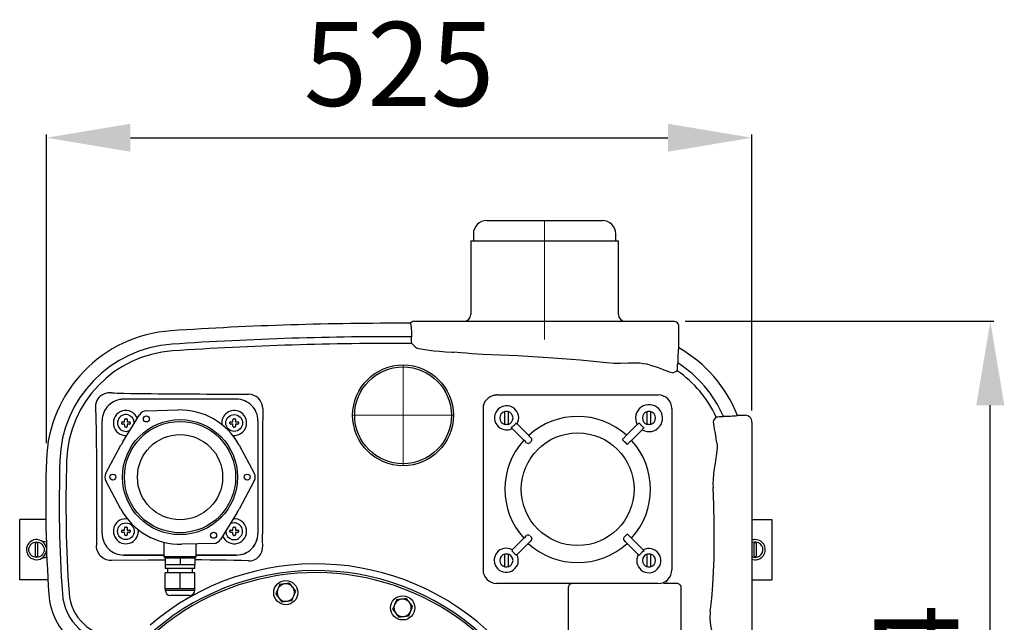
# Model space of a CAD drawing. Units: millimetres. Extents: x 4499 to 8182, y 8160 to 10492.
# Drawn here: x 6555 to 7288, y 8502 to 8950 of the extents above; entities that cross this region are included whole.
import ezdxf

# ---------------------------------------------------------------- set-up
doc = ezdxf.new("R2010")
doc.units = ezdxf.units.MM
doc.header["$LTSCALE"] = 200
doc.linetypes.add('MITTE', pattern=[2, 1.25, -0.25, 0.25, -0.25])
doc.layers.add('Bemaßung', color=5, linetype='Continuous', lineweight=15)
doc.layers.add('KESSEL-Hebeanlage', color=7, linetype='Continuous')
doc.styles.get("Standard").update_dxf_attribs({"font": 'romans.shx', "width": 0.8})
doc.dimstyles.new('ISO-25', dxfattribs={"dimtxt": 2.5, "dimasz": 2.5, "dimexe": 1.25, "dimexo": 0.625, "dimtad": 1, "dimtxsty": 'Standard', "dimcen": 2.5, "dimadec": 0, "dimazin": 0, "dimtfac": 1, "dimtmove": 0, "dimatfit": 3, "dimfxl": 1, "dimarcsym": 0})

# ---------------------------------------------------------------- blocks, each defined once
blk = doc.blocks.new('28645 - ds')
at = {"layer": 'KESSEL-Hebeanlage'}
for p, q in [((-75.97, 541), (-32.97, 541)), ((-32.97, 541), (10.03, 541)), ((-85.97, 531), (-85.97, 526)), ((20.03, 526), (20.03, 531)), ((-87.97, 526), (-32.97, 526)), ((-87.97, 526), (-87.97, 471)), ((-32.97, 526), (22.03, 526)), ((22.03, 471), (22.03, 526)), ((-129.85, 466), (-128.37, 466)), ((-128.37, 466), (-125.07, 466)), ((-125.07, 466), (-79.25, 466)), ((-79.25, 466), (13.31, 466)), ((13.31, 466), (59.13, 466)), ((59.13, 466), (63.02, 466)), ((67.03, 446.13), (67.03, 462)), ((-132.06, 454.52), (-132.06, 454.46)), ((-129.06, 446.85), (-131.66, 449.47)), ((66.13, 435.01), (66.13, 434.9)), ((63.12, 427.8), (65.73, 429.19)), ((-70.03, 410.98), (-69.76, 411)), ((-69.63, 410.99), (-70.03, 410.98)), ((-69.76, 411), (-69.45, 411)), ((-68.33, 411.16), (51.67, 411.16)), ((51.67, 411), (51.67, 411.16)), ((-346.33, 408), (-346.32, 407.98)), ((-262.33, 408), (-346.33, 408)), ((-346.9, 376.23), (-334.44, 396.45)), ((-329.5, 399.3), (-305.77, 399.98)), ((-78.78, 401), (-78.77, 401)), ((-78.78, 401), (-78.77, 400.49)), ((-78.77, 401), (-78.77, 281)), ((-62.57, 389.28), (-62.57, 398.78)), ((-60.17, 398.78), (-60.17, 389.28)), ((43.5, 389.28), (43.5, 398.78)), ((45.9, 398.78), (45.9, 389.28)), ((61.83, 401), (61.83, 281)), ((110.57, 396), (116.32, 396)), ((-362.31, 391.98), (-362.33, 392)), ((-362.33, 308), (-362.33, 392)), ((-362.31, 308.02), (-362.31, 391.98)), ((-246.33, 392), (-246.33, 308)), ((-53.44, 389.69), (-44.8, 381.05)), ((28.04, 381.13), (36.01, 389.1)), ((37.66, 390.27), (37.71, 390.25)), ((93.04, 392.09), (94.73, 394.7)), ((100.13, 395.09), (100, 395.09)), ((121.32, 390.98), (121.32, 387.11)), ((-48.38, 377.46), (-57.1, 386.18)), ((28.06, 381.11), (28.04, 381.13)), ((39.7, 385.28), (31.8, 377.37)), ((40.88, 386.95), (40.9, 386.9)), ((121.32, 387.11), (121.32, 342.28)), ((-48.36, 377.49), (-48.38, 377.46)), ((-44.8, 381.05), (-44.82, 381.03)), ((31.8, 377.37), (31.78, 377.39)), ((-359.61, 352.85), (-348.33, 373.75)), ((-260.33, 373.75), (-249.05, 352.85)), ((-348.33, 326.25), (-359.61, 347.15)), ((-249.05, 347.15), (-260.33, 326.25)), ((121.32, 342.28), (121.32, 249.72)), ((-261.77, 323.77), (-274.22, 303.55)), ((-404.25, 318.5), (-423.68, 318.5)), ((-423.68, 273.5), (-423.68, 318.5)), ((121.32, 318.5), (136.32, 318.5)), ((136.32, 318.5), (136.32, 273.5)), ((-362.33, 308), (-362.31, 308.02)), ((-246.35, 308.02), (-246.33, 308)), ((-411.98, 291.05), (-411.98, 300.95)), ((-410.38, 300.95), (-410.38, 291.05)), ((-406.68, 302), (-406.18, 302)), ((-316.43, 301.49), (-316.34, 290.99)), ((-279.16, 300.7), (-302.9, 300.02)), ((-57.02, 295.89), (-48.38, 304.54)), ((-45.13, 300.62), (-53.51, 292.24)), ((-48.38, 304.54), (-48.36, 304.51)), ((36.77, 292.31), (28.46, 300.62)), ((31.69, 304.51), (31.72, 304.54)), ((31.72, 304.54), (40.43, 295.82)), ((123.02, 291.05), (123.02, 300.95)), ((124.62, 300.95), (124.62, 291.05)), ((-292.32, 290.99), (-292.24, 300.33)), ((-56.88, 294.59), (-56.88, 294.62)), ((-406.68, 290), (-406.18, 290)), ((-346.32, 292.02), (-346.33, 292)), ((-346.33, 292), (-316.35, 292)), ((-316.35, 292.02), (-346.32, 292.02)), ((-316.34, 290.99), (-292.32, 290.99)), ((-315.33, 290), (-315.34, 290)), ((-315.33, 290), (-310.21, 290)), ((-315.33, 290), (-315.33, 285)), ((-309.45, 290), (-310.21, 290)), ((-309.45, 290), (-304.33, 290)), ((-304.33, 290), (-299.21, 290)), ((-304.33, 290), (-304.33, 285)), ((-298.45, 290), (-299.21, 290)), ((-298.45, 290), (-293.33, 290)), ((-293.32, 290), (-293.33, 290)), ((-293.33, 290), (-293.33, 285)), ((-262.35, 292.02), (-292.31, 292.02)), ((-292.31, 292), (-262.33, 292)), ((-262.33, 292), (-262.35, 292.02)), ((-62.57, 283.22), (-62.57, 292.72)), ((-60.17, 292.72), (-60.17, 283.22)), ((-54.79, 292.41), (-54.76, 292.4)), ((43.5, 283.22), (43.5, 292.72)), ((45.9, 292.72), (45.9, 283.22)), ((-315.33, 285), (-304.33, 285)), ((-315.33, 285), (-315.33, 282)), ((-293.33, 282), (-315.33, 282)), ((-304.33, 278.8), (-315.33, 278.8)), ((-315.33, 266.8), (-315.33, 278.8)), ((-313.58, 282), (-313.58, 278.8)), ((-304.33, 285), (-293.33, 285)), ((-293.33, 278.8), (-304.33, 278.8)), ((-304.33, 266.8), (-304.33, 278.8)), ((-295.08, 278.8), (-295.08, 282)), ((-293.33, 282), (-293.33, 285)), ((-293.33, 266.8), (-293.33, 278.8)), ((-402.67, 273.5), (-423.68, 273.5)), ((58.13, 272), (58.22, 272.01)), ((121.32, 273.5), (136.32, 273.5)), ((-309.83, 266.8), (-315.33, 266.8)), ((-315.33, 266.8), (-315.33, 265.8)), ((-315.33, 265.8), (-293.33, 265.8)), ((-304.33, 266.8), (-309.83, 266.8)), ((-298.83, 266.8), (-304.33, 266.8)), ((-293.33, 266.8), (-298.83, 266.8)), ((-293.33, 265.8), (-293.33, 266.8)), ((-68.7, 270.97), (-68.7, 270.93)), ((51.3, 270.93), (-68.7, 270.93)), ((-15.33, 267.78), (-15.33, 211.14)), ((51.3, 270.93), (51.3, 270.97)), ((51.67, 270.94), (51.67, 270.84)), ((65.67, 270.78), (55.55, 270.78)), ((68.67, 269.03), (68.67, 269.02)), ((68.67, 267.84), (68.67, 269.02)), ((68.67, 209.78), (68.67, 267.78)), ((-297.33, 261.8), (-311.33, 261.8)), ((121.32, 249.72), (121.32, 204.89))]:
    blk.add_line(p, q, dxfattribs=at)
at = {"layer": 'KESSEL-Hebeanlage', "color": 1, "linetype": 'MITTE', "lineweight": 9, "ltscale": 5}
for p, q in [((-32.97, 541), (-32.97, 452.54)), ((-138.33, 396), (-138.33, 433.5)), ((-138.33, 396), (-175.83, 396)), ((-138.33, 396), (-100.83, 396)), ((-138.33, 396), (-138.33, 358.5))]:
    blk.add_line(p, q, dxfattribs=at)
at = {"layer": 'KESSEL-Hebeanlage', "flags": 128}
for points in [[(-129.85, 466), (-129.88, 466), (-130.71, 465.91), (-131.96, 465.4), (-132.97, 464.52)], [(-132.94, 464.5), (-132.82, 464.44), (-132.68, 464.07), (-132.54, 463.44), (-132.41, 462.53), (-132.36, 462)], [(-132.36, 462), (-132.21, 460.08), (-132.14, 458.63), (-132.09, 457.01), (-132.06, 454.52)], [(-131, 465.79), (-131.21, 465.75), (-131.81, 465.46)], [(67.03, 462), (66.95, 462.78), (66.73, 463.53), (66.35, 464.22), (65.86, 464.83), (65.25, 465.33), (64.55, 465.7), (63.8, 465.92), (63.02, 466)], [(-131.66, 449.47), (-131.81, 449.9), (-131.93, 450.85), (-132.02, 452.2), (-132.06, 453.81), (-132.06, 454.46)], [(-129.06, 446.85), (-128.25, 446.36), (-126.82, 445.87), (-124.79, 445.4), (-122.17, 444.94), (-119, 444.5), (-115.34, 444.09), (-111.22, 443.7), (-106.67, 443.34), (-101.8, 443.02), (-100.5, 442.94)], [(-79.25, 441.33), (-83.26, 441.53), (-87.28, 441.81), (-91.32, 442.17), (-95.3, 442.54), (-100.5, 442.94)], [(13.31, 435.05), (-6.59, 437.02), (-26.54, 438.61), (-52.88, 440.21), (-79.25, 441.33)], [(67, 446.13), (66.9, 446.14), (66.78, 445.89), (66.66, 445.41), (66.54, 444.7), (66.44, 443.79), (66.35, 442.69), (66.27, 441.36), (66.21, 439.88), (66.16, 438.14), (66.13, 436.29), (66.13, 435.01)], [(23.67, 434.66), (18.55, 434.66), (13.31, 435.05)], [(45.72, 433.42), (43.25, 434.03), (40.64, 434.45), (37.82, 434.71), (34.89, 434.84), (29.43, 434.83), (23.67, 434.66)], [(45.72, 433.42), (48.4, 432.58), (50.91, 431.74), (53.55, 430.79), (55.91, 429.91), (58.03, 429.1), (59.83, 428.45), (61.01, 428.06), (61.95, 427.81), (62.67, 427.72), (63.12, 427.8)], [(65.73, 429.19), (65.85, 429.5), (65.95, 430.26), (66.04, 431.41), (66.1, 433.01), (66.13, 434.9)], [(-355.33, 412.83), (-358.01, 412.72), (-360.57, 412.05), (-362.59, 411.05), (-363.99, 410), (-364.78, 409.21), (-365.51, 408.28), (-366.19, 407.12), (-366.81, 405.61), (-367.18, 404.14), (-367.35, 401)], [(-355.33, 412.83), (-353.29, 412.7), (-351.11, 412.59), (-348.73, 412.49), (-346.26, 412.42), (-341.28, 412.31), (-336.13, 412.25)], [(-242.77, 401), (-242.91, 402.79), (-243.34, 404.53), (-244.07, 406.17), (-245.06, 407.67), (-246.29, 408.97), (-247.73, 410.06), (-249.32, 410.88), (-251.04, 411.43), (-253.33, 411.69)], [(-69.45, 411), (-69.47, 411), (-69.49, 411), (-69.52, 411), (-69.54, 411), (-69.56, 411), (-69.59, 410.99), (-69.61, 410.99), (-69.63, 410.99)], [(-367.35, 401), (-367.22, 399), (-367.1, 396.84), (-367.01, 394.47), (-366.92, 392.02), (-366.79, 386.27), (-366.7, 380.38), (-366.65, 374.31), (-366.61, 368.22), (-366.59, 362.14)], [(110.56, 395.97), (110.55, 395.87), (110.27, 395.73), (109.74, 395.6), (108.95, 395.48), (107.97, 395.38), (106.77, 395.28), (105.4, 395.21), (103.87, 395.15), (102.18, 395.11), (100.4, 395.09), (100.13, 395.09)], [(121.32, 390.98), (121.22, 391.96), (120.94, 392.9), (120.48, 393.77), (119.85, 394.53), (119.1, 395.15), (118.23, 395.62), (117.29, 395.9), (116.32, 396)], [(-347.36, 391.18), (-347.5, 391.15), (-347.62, 391.07), (-347.71, 390.96), (-347.76, 390.82), (-347.76, 390.76)], [(-347.76, 389.85), (-347.76, 390.25), (-347.76, 390.76)], [(-347.76, 389.85), (-347.74, 389.72), (-347.68, 389.6), (-347.58, 389.51), (-347.46, 389.45), (-347.36, 389.43)], [(-347.36, 391.18), (-346.99, 391.19), (-345.56, 391.23)], [(-345.56, 389.39), (-345.95, 389.39), (-347.36, 389.43)], [(-345.56, 391.23), (-345.55, 391.62), (-345.51, 393.03)], [(-345.51, 387.58), (-345.52, 387.95), (-345.56, 389.39)], [(-345.09, 393.43), (-345.22, 393.41), (-345.34, 393.35), (-345.43, 393.25), (-345.49, 393.13), (-345.51, 393.03)], [(-345.09, 393.43), (-344.69, 393.43), (-344.19, 393.43)], [(-343.76, 393.03), (-343.79, 393.17), (-343.87, 393.29), (-343.99, 393.38), (-344.12, 393.42), (-344.19, 393.43)], [(-343.76, 393.03), (-343.75, 392.66), (-343.72, 391.23)], [(-343.72, 389.39), (-343.73, 388.99), (-343.76, 387.58)], [(-343.72, 391.23), (-343.32, 391.22), (-341.91, 391.18)], [(-341.91, 389.43), (-342.29, 389.42), (-343.72, 389.39)], [(-341.51, 390.76), (-341.54, 390.89), (-341.6, 391.01), (-341.69, 391.1), (-341.81, 391.16), (-341.91, 391.18)], [(-341.91, 389.43), (-341.77, 389.46), (-341.65, 389.54), (-341.57, 389.65), (-341.52, 389.79), (-341.51, 389.85)], [(-341.51, 390.76), (-341.51, 390.36), (-341.51, 389.85)], [(-266.75, 391.18), (-266.89, 391.15), (-267.01, 391.07), (-267.1, 390.96), (-267.14, 390.82), (-267.15, 390.76)], [(-267.15, 389.85), (-267.15, 390.25), (-267.15, 390.76)], [(-267.15, 389.85), (-267.13, 389.72), (-267.07, 389.6), (-266.97, 389.51), (-266.85, 389.45), (-266.75, 389.43)], [(-266.75, 391.18), (-266.38, 391.19), (-264.95, 391.23)], [(-264.95, 389.39), (-265.34, 389.39), (-266.75, 389.43)], [(-264.95, 391.23), (-264.94, 391.62), (-264.9, 393.03)], [(-264.9, 387.58), (-264.91, 387.95), (-264.95, 389.39)], [(-264.48, 393.43), (-264.61, 393.41), (-264.73, 393.35), (-264.82, 393.25), (-264.88, 393.13), (-264.9, 393.03)], [(-264.48, 393.43), (-264.08, 393.43), (-263.58, 393.43)], [(-263.15, 393.03), (-263.18, 393.17), (-263.26, 393.29), (-263.38, 393.38), (-263.51, 393.42), (-263.58, 393.43)], [(-263.15, 393.03), (-263.14, 392.66), (-263.11, 391.23)], [(-263.11, 389.39), (-263.11, 388.99), (-263.15, 387.58)], [(-263.11, 391.23), (-262.71, 391.22), (-261.3, 391.18)], [(-261.3, 389.43), (-261.67, 389.42), (-263.11, 389.39)], [(-260.9, 390.76), (-260.93, 390.89), (-260.99, 391.01), (-261.08, 391.1), (-261.2, 391.16), (-261.3, 391.18)], [(-261.3, 389.43), (-261.16, 389.46), (-261.04, 389.54), (-260.95, 389.65), (-260.91, 389.79), (-260.9, 389.85)], [(-260.9, 390.76), (-260.9, 390.36), (-260.9, 389.85)], [(-54.34, 390.18), (-54.41, 390.08), (-54.6, 389.78), (-54.91, 389.35), (-55.28, 388.9), (-55.42, 388.75)], [(-54.34, 390.18), (-54.32, 390.19), (-54.31, 390.19)], [(-54.31, 390.19), (-54.29, 390.18), (-54.24, 390.15), (-54.16, 390.1), (-54.05, 390.04), (-53.92, 389.97), (-53.77, 389.88), (-53.61, 389.79), (-53.44, 389.69)], [(36.01, 389.1), (36.56, 389.51), (37.04, 389.86), (37.41, 390.11), (37.62, 390.25), (37.66, 390.27)], [(37.71, 390.25), (37.78, 390.14), (37.97, 389.84), (38.26, 389.39), (38.62, 388.92), (38.74, 388.77)], [(95.26, 375.61), (94.86, 378.5), (94.42, 381.16), (93.99, 383.63), (93.59, 385.81), (93.24, 387.75), (92.99, 389.36), (92.85, 391.11), (93.04, 392.09)], [(94.73, 394.7), (95.07, 394.83), (95.9, 394.94), (97.12, 395.03), (98.7, 395.08), (100, 395.09)], [(-345.51, 387.58), (-345.48, 387.44), (-345.4, 387.32), (-345.29, 387.23), (-345.16, 387.19), (-345.09, 387.18)], [(-344.19, 387.18), (-344.59, 387.18), (-345.09, 387.18)], [(-344.19, 387.18), (-344.05, 387.2), (-343.94, 387.27), (-343.84, 387.36), (-343.78, 387.48), (-343.76, 387.58)], [(-264.9, 387.58), (-264.87, 387.44), (-264.79, 387.32), (-264.68, 387.23), (-264.54, 387.19), (-264.48, 387.18)], [(-263.58, 387.18), (-263.98, 387.18), (-264.48, 387.18)], [(-263.58, 387.18), (-263.44, 387.2), (-263.32, 387.27), (-263.23, 387.36), (-263.17, 387.48), (-263.15, 387.58)], [(-57.56, 387.07), (-57.55, 387.09), (-57.55, 387.1)], [(-57.1, 386.18), (-57.18, 386.35), (-57.27, 386.52), (-57.35, 386.67), (-57.42, 386.8), (-57.48, 386.91), (-57.52, 387), (-57.55, 387.05), (-57.56, 387.07)], [(-56.07, 388.12), (-56.49, 387.79), (-56.88, 387.51), (-57.22, 387.29), (-57.47, 387.15), (-57.55, 387.1)], [(39.45, 388.03), (39.86, 387.68), (40.23, 387.39), (40.56, 387.16), (40.8, 387.01), (40.88, 386.95)], [(40.9, 386.9), (40.84, 386.79), (40.64, 386.52), (40.34, 386.12), (39.97, 385.62), (39.7, 385.28)], [(-46.33, 375.51), (-47.25, 376.4), (-48.36, 377.49)], [(-46.33, 375.51), (-45.77, 375.17), (-45.14, 375.1), (-44.59, 375.23), (-44.13, 375.48), (-43.8, 375.76)], [(-44.82, 381.03), (-43.92, 380.11), (-42.84, 379)], [(-43.1, 376.47), (-42.75, 376.89), (-42.53, 377.34), (-42.43, 377.92), (-42.55, 378.56), (-42.84, 379)], [(24.98, 377.83), (25.86, 378.77), (28.06, 381.11)], [(31.78, 377.39), (30.84, 376.51), (28.5, 374.32)], [(95.26, 375.61), (95.43, 373.71), (95.45, 371.71), (95.34, 369.61), (95.11, 367.43), (94.61, 364.24)], [(-366.59, 362.14), (-366.54, 342.15), (-366.53, 322.14), (-366.56, 299)], [(94.61, 364.24), (93.94, 360.46), (93.29, 356.53), (92.74, 352.39), (92.41, 348.12), (92.34, 345.21), (92.42, 342.28)], [(90.31, 249.72), (91.41, 259.67), (92.22, 269.64), (93.17, 289.68), (93.39, 302.82), (93.33, 315.96), (93, 329.13), (92.42, 342.28)], [(-347.36, 310.57), (-347.5, 310.54), (-347.62, 310.46), (-347.71, 310.35), (-347.76, 310.21), (-347.76, 310.15)], [(-347.76, 309.24), (-347.76, 309.64), (-347.76, 310.15)], [(-347.76, 309.24), (-347.74, 309.11), (-347.68, 308.99), (-347.58, 308.9), (-347.46, 308.84), (-347.36, 308.82)], [(-347.36, 310.57), (-346.99, 310.58), (-345.56, 310.61)], [(-345.56, 308.77), (-345.95, 308.78), (-347.36, 308.82)], [(-345.56, 310.61), (-345.55, 311.01), (-345.51, 312.42)], [(-345.51, 306.97), (-345.52, 307.34), (-345.56, 308.77)], [(-345.09, 312.82), (-345.22, 312.8), (-345.34, 312.73), (-345.43, 312.64), (-345.49, 312.52), (-345.51, 312.42)], [(-345.09, 312.82), (-344.69, 312.82), (-344.19, 312.82)], [(-343.76, 312.42), (-343.79, 312.56), (-343.87, 312.68), (-343.99, 312.77), (-344.12, 312.81), (-344.19, 312.82)], [(-343.76, 312.42), (-343.75, 312.05), (-343.72, 310.61)], [(-343.72, 308.77), (-343.73, 308.38), (-343.76, 306.97)], [(-343.72, 310.61), (-343.32, 310.61), (-341.91, 310.57)], [(-341.91, 308.82), (-342.29, 308.81), (-343.72, 308.77)], [(-341.51, 310.15), (-341.54, 310.28), (-341.6, 310.4), (-341.69, 310.49), (-341.81, 310.55), (-341.91, 310.57)], [(-341.91, 308.82), (-341.77, 308.85), (-341.65, 308.93), (-341.57, 309.04), (-341.52, 309.18), (-341.51, 309.24)], [(-341.51, 310.15), (-341.51, 309.75), (-341.51, 309.24)], [(-266.75, 310.57), (-266.89, 310.54), (-267.01, 310.46), (-267.1, 310.35), (-267.14, 310.21), (-267.15, 310.15)], [(-267.15, 309.24), (-267.15, 309.64), (-267.15, 310.15)], [(-267.15, 309.24), (-267.13, 309.11), (-267.07, 308.99), (-266.97, 308.9), (-266.85, 308.84), (-266.75, 308.82)], [(-266.75, 310.57), (-266.38, 310.58), (-264.95, 310.61)], [(-264.95, 308.77), (-265.34, 308.78), (-266.75, 308.82)], [(-264.95, 310.61), (-264.94, 311.01), (-264.9, 312.42)], [(-264.9, 306.97), (-264.91, 307.34), (-264.95, 308.77)], [(-264.48, 312.82), (-264.61, 312.8), (-264.73, 312.73), (-264.82, 312.64), (-264.88, 312.52), (-264.9, 312.42)], [(-264.48, 312.82), (-264.08, 312.82), (-263.58, 312.82)], [(-263.15, 312.42), (-263.18, 312.56), (-263.26, 312.68), (-263.38, 312.77), (-263.51, 312.81), (-263.58, 312.82)], [(-263.15, 312.42), (-263.14, 312.05), (-263.11, 310.61)], [(-263.11, 308.77), (-263.11, 308.38), (-263.15, 306.97)], [(-263.11, 310.61), (-262.71, 310.61), (-261.3, 310.57)], [(-261.3, 308.82), (-261.67, 308.81), (-263.11, 308.77)], [(-260.9, 310.15), (-260.93, 310.28), (-260.99, 310.4), (-261.08, 310.49), (-261.2, 310.55), (-261.3, 310.57)], [(-261.3, 308.82), (-261.16, 308.85), (-261.04, 308.93), (-260.95, 309.04), (-260.91, 309.18), (-260.9, 309.24)], [(-260.9, 310.15), (-260.9, 309.75), (-260.9, 309.24)], [(-242.81, 299), (-242.92, 302.16), (-242.98, 305.6), (-243, 307.89)], [(-345.51, 306.97), (-345.48, 306.83), (-345.4, 306.71), (-345.29, 306.62), (-345.16, 306.58), (-345.09, 306.57)], [(-344.19, 306.57), (-344.59, 306.57), (-345.09, 306.57)], [(-344.19, 306.57), (-344.05, 306.59), (-343.94, 306.65), (-343.84, 306.75), (-343.78, 306.87), (-343.76, 306.97)], [(-264.9, 306.97), (-264.87, 306.83), (-264.79, 306.71), (-264.68, 306.62), (-264.54, 306.58), (-264.48, 306.57)], [(-263.58, 306.57), (-263.98, 306.57), (-264.48, 306.57)], [(-263.58, 306.57), (-263.44, 306.59), (-263.32, 306.65), (-263.23, 306.75), (-263.17, 306.87), (-263.15, 306.97)], [(-48.36, 304.51), (-47.44, 305.41), (-46.33, 306.49)], [(-43.8, 306.24), (-44.22, 306.58), (-44.68, 306.8), (-45.25, 306.91), (-45.89, 306.79), (-46.33, 306.49)], [(-45.13, 300.62), (-45.05, 300.7), (-44.98, 300.78), (-44.91, 300.86), (-44.84, 300.93), (-44.78, 301.01), (-44.72, 301.07), (-44.66, 301.13), (-44.61, 301.19)], [(-42.84, 303), (-43.74, 302.08), (-44.61, 301.19)], [(-42.84, 303), (-42.5, 303.56), (-42.43, 304.19), (-42.56, 304.74), (-42.82, 305.2), (-43.1, 305.53)], [(26.43, 305.53), (26.09, 305.11), (25.87, 304.66), (25.76, 304.08), (25.88, 303.44), (26.17, 303)], [(27.94, 301.19), (27.26, 301.89), (26.17, 303)], [(28.46, 300.62), (28.39, 300.7), (28.32, 300.78), (28.24, 300.86), (28.18, 300.93), (28.11, 301.01), (28.05, 301.07), (28, 301.13), (27.94, 301.19)], [(28.48, 307.66), (29.4, 306.76), (31.69, 304.51)], [(-365.34, 293.9), (-366.04, 295.6), (-366.46, 297.44), (-366.56, 299)], [(-355.33, 287.85), (-357.2, 287.99), (-359.03, 288.44), (-360.75, 289.2), (-362.32, 290.24), (-363.69, 291.52), (-364.83, 293.02), (-365.34, 293.9)], [(-253.33, 287.67), (-252.51, 287.67), (-251.63, 287.75), (-250.31, 288.03), (-249.09, 288.48), (-248.13, 288.97), (-247.28, 289.53), (-245.76, 290.88), (-244.53, 292.49), (-243.54, 294.46), (-242.93, 296.78), (-242.81, 299)], [(-56.88, 294.62), (-56.89, 294.67), (-56.9, 294.82), (-56.93, 295.1), (-56.98, 295.53), (-57.02, 295.89), (-57.02, 295.89)], [(-56.1, 293.95), (-56.35, 294.17), (-56.58, 294.35), (-56.76, 294.49), (-56.86, 294.57), (-56.88, 294.59)], [(-54.79, 292.41), (-54.83, 292.45), (-54.92, 292.59), (-55.07, 292.79), (-55.26, 293.04), (-55.4, 293.21)], [(37.67, 291.82), (37.74, 291.92), (37.93, 292.22), (38.24, 292.65), (38.62, 293.1), (38.75, 293.25)], [(40.43, 295.82), (40.52, 295.65), (40.61, 295.48), (40.69, 295.33), (40.76, 295.2), (40.81, 295.09), (40.86, 295), (40.88, 294.95), (40.89, 294.93)], [(40.89, 294.93), (40.89, 294.91), (40.89, 294.88)], [(-315.33, 288.18), (-327.88, 288.09), (-355.33, 287.85)], [(-253.33, 287.67), (-258.69, 287.87), (-264.25, 288.01), (-270.05, 288.13), (-275.92, 288.22), (-281.97, 288.28), (-288.06, 288.31), (-293.33, 288.32)], [(-54.76, 292.4), (-54.71, 292.4), (-54.56, 292.38), (-54.28, 292.35), (-53.86, 292.29), (-53.52, 292.24), (-53.51, 292.24)], [(37.64, 291.81), (37.62, 291.82), (37.57, 291.85), (37.49, 291.9), (37.38, 291.96), (37.25, 292.03), (37.1, 292.12), (36.94, 292.21), (36.77, 292.31)], [(37.67, 291.82), (37.65, 291.81), (37.64, 291.81)], [(-231.62, 266.51), (-232.01, 265.57), (-233.05, 263.04)], [(-230.19, 269.98), (-230.55, 269.1), (-231.08, 267.82), (-231.62, 266.51)], [(-226.47, 270.47), (-226.73, 270.44), (-228.46, 270.21), (-230.19, 269.98)], [(-222.75, 270.97), (-224.57, 270.72), (-226.47, 270.47)], [(-220.46, 267.99), (-220.62, 268.2), (-221.69, 269.59), (-222.75, 270.97)], [(-218.17, 265.02), (-219.29, 266.47), (-220.46, 267.99)], [(-219.61, 261.55), (-219.07, 262.84), (-218.54, 264.14), (-218.17, 265.02)], [(-233.05, 263.04), (-231.93, 261.58), (-230.77, 260.07)], [(-230.77, 260.07), (-230.6, 259.86), (-229.54, 258.47), (-228.48, 257.09)], [(-228.48, 257.09), (-226.66, 257.33), (-224.76, 257.59)], [(-224.76, 257.59), (-224.49, 257.62), (-222.76, 257.85), (-221.04, 258.08)], [(-221.04, 258.08), (-220, 260.6), (-219.61, 261.55)], [(-143.19, 258.61), (-143.55, 257.73), (-144.08, 256.45), (-144.62, 255.14)], [(-139.47, 259.1), (-139.73, 259.07), (-141.46, 258.84), (-143.19, 258.61)], [(-135.75, 259.6), (-137.57, 259.35), (-139.47, 259.1)], [(-133.46, 256.62), (-133.62, 256.83), (-134.69, 258.22), (-135.75, 259.6)], [(-131.17, 253.64), (-132.29, 255.1), (-133.46, 256.62)], [(-144.62, 255.14), (-145.01, 254.2), (-146.05, 251.67)], [(-146.05, 251.67), (-144.93, 250.21), (-143.77, 248.7)], [(-134.04, 246.71), (-133, 249.23), (-132.61, 250.18)], [(-132.61, 250.18), (-132.07, 251.47), (-131.54, 252.77), (-131.17, 253.64)], [(90.31, 249.72), (90.05, 244.64), (90.5, 239.62), (91.46, 235.04), (92.74, 230.64), (94.13, 226.44), (95.6, 222.12), (96.91, 218.02), (97.89, 214.22), (98.4, 210.72)], [(-143.77, 248.7), (-143.6, 248.48), (-142.54, 247.1), (-141.48, 245.72)], [(-141.48, 245.72), (-139.66, 245.96), (-137.76, 246.21)], [(-137.76, 246.21), (-137.5, 246.25), (-135.76, 246.48), (-134.04, 246.71)]]:
    blk.add_lwpolyline(points, dxfattribs=at)
at = {"layer": 'KESSEL-Hebeanlage'}
for centre, radius in [((-138.33, 396), 37.5), ((-138.33, 396), 36), ((-264.03, 390.31), 6.24), ((-304.33, 350), 42.83), ((-304.33, 350), 41.41), ((-329.33, 393.3), 2.25), ((-304.33, 350), 31.69), ((-8.33, 341), 41.95), ((-354.33, 350), 2.25), ((-254.33, 350), 2.25), ((-344.64, 309.69), 6.24), ((-279.33, 306.7), 2.25), ((-411.18, 296), 5.72), ((-225.61, 264.03), 9), ((-138.61, 252.66), 9)]:
    blk.add_circle(centre, radius, dxfattribs=at)
for centre, radius, start, end in [((-75.97, 531), 10, 90, 180), ((10.03, 531), 10, 0, 90), ((-92.97, 471), 5, 270, 0), ((27.03, 471), 5, 180, 270), ((-143.67, -2035.1), 2499.64, 89.7541, 93.83599), ((-304.23, 359.53), 99.64, 93.83599, 178.18369), ((-143.67, -2035.1), 2489.64, 89.73298, 93.83599), ((-304.23, 359.53), 89.64, 93.83599, 178.18369), ((-143.67, -2035.1), 2484.6, 89.72323, 93.83588), ((-304.22, 359.53), 84.6, 93.83588, 178.18688), ((17.87, 359.46), 99.64, 21.49797, 60.45278), ((17.87, 359.46), 89.64, 23.42247, 57.43298), ((17.81, 359.46), 84.6, 24.6101, 55.50372), ((-144.59, 22838.76), 22427.34, 269.51066, 269.722183), ((-68.7, 401), 10.07, 97.55872, 180), ((-68.33, 401), 10.16, 90, 105.035), ((51.67, 401), 10.16, 0, 90), ((-346.33, 392), 16, 89.99912, 180), ((-346.32, 391.98), 16, 89.99986, 180), ((-262.33, 392), 16, 0, 90.00088), ((-61.24, 394.16), 8.99, 330.21681, 297.45869), ((44.82, 393.91), 10.04, 239.32238, 208.60547), ((-344.64, 390.31), 9.3, 22.41866, 274.29661), ((-344.64, 390.31), 6.24, 0, 299.35783), ((-329.33, 393.3), 6, 91.64236, 148.35764), ((-304.33, 350), 50, 28.35764, 91.64236), ((-264.03, 390.31), 9.3, 0, 187.00727), ((11202.6, 326.01), 11445.61, 179.624591, 180.090715), ((-61.37, 394.03), 4.9, 104.17882, 255.82118), ((-61.37, 394.03), 4.75, 75.36671, 104.63329), ((-61.37, 394.03), 4.9, 284.17882, 75.82118), ((44.7, 394.03), 4.9, 104.17882, 255.82118), ((44.7, 394.03), 4.75, 75.36671, 104.63329), ((44.7, 394.03), 4.9, 284.17882, 75.82118), ((-344.64, 390.31), 6.24, 357.35744, 0), ((-264.03, 390.31), 9.3, 262.99273, 0), ((-61.37, 394.03), 4.75, 255.36671, 284.63329), ((-61.24, 394.16), 7.95, 310.61793, 317.1374), ((-8.33, 341), 54.16, 47.81241, 132.31735), ((44.82, 393.91), 7.97, 220.18073, 227.57795), ((44.7, 394.03), 4.75, 255.36671, 284.63329), ((-304.33, 350), 50, 148.35764, 151.64236), ((-8.33, 341), 54.16, 137.68265, 222.31735), ((-8.33, 341), 49.67, 134.42207, 135.57793), ((-8.33, 341), 49.67, 42.12839, 47.87161), ((-8.33, 341), 54.16, 317.68265, 42.18759), ((595.32, 331), 999.64, 178.18369, 183.9233), ((595.33, 331.05), 989.58, 178.18688, 183.92635), ((595.33, 331.05), 984.6, 178.18688, 183.92635), ((-354.33, 350), 6, 151.64236, 208.35764), ((-254.33, 350), 6, 331.64236, 28.35764), ((-304.33, 350), 50, 208.35764, 271.64236), ((-304.33, 350), 50, 328.35764, 331.64236), ((-344.64, 309.69), 9.3, 82.99273, 7.00727), ((-264.03, 309.69), 9.3, 202.41866, 94.29661), ((-264.03, 309.69), 6.24, 180, 119.35783), ((-346.33, 308), 16, 180, 270.00091), ((-264.03, 309.69), 6.24, 177.35744, 180), ((-262.35, 308.02), 16, 269.99986, 0), ((-262.33, 308), 16, 269.9991, 0), ((-411.18, 296), 7.5, 7.4154, 270), ((-411.18, 296), 5.01, 80.81347, 99.18653), ((-406.18, 296), 6, 67.54386, 90), ((-279.33, 306.7), 6, 271.64236, 328.35764), ((-8.33, 341), 54.63, 227.65973, 312.34027), ((-8.33, 341), 49.67, 224.42207, 225.57793), ((-8.33, 341), 49.67, 314.42207, 317.83155), ((123.82, 296), 7.5, 90, 109.47122), ((123.82, 296), 7.5, 250.52878, 90), ((123.82, 296), 5.72, 270, 115.89895), ((123.82, 296), 5.01, 80.81347, 99.18653), ((-411.18, 296), 7.5, 270, 356.56778), ((-61.49, 288.09), 8.99, 60.21681, 27.45869), ((-61.49, 288.09), 7.96, 40.07068, 47.40385), ((44.58, 287.84), 8.99, 150.21681, 117.45869), ((44.58, 287.84), 7.95, 117.66329, 137.1374), ((-411.18, 296), 5.01, 260.81347, 279.18653), ((-406.18, 296), 6, 270, 296.4592), ((-315.34, 291), 1, 180.5, 270), ((-293.32, 291), 1, 270, 359.5), ((-61.37, 287.97), 4.9, 104.17882, 255.82118), ((-61.37, 287.97), 4.75, 75.36671, 104.63329), ((-61.37, 287.97), 4.9, 284.17882, 75.82118), ((44.7, 287.97), 4.9, 104.17882, 255.82118), ((44.7, 287.97), 4.75, 75.36671, 104.63329), ((44.7, 287.97), 4.9, 284.17882, 75.82118), ((123.82, 296), 5.72, 244.10105, 270), ((123.82, 296), 5.01, 260.81347, 279.18653), ((-203.33, 96), 182.88, 45.3888, 269.7185), ((-203.33, 96), 189.4, 45.1073, 130.63017), ((-203.33, 96), 184.42, 45.1073, 130.63017), ((-68.7, 281), 10.07, 180, 270), ((-61.37, 287.97), 4.75, 255.36671, 284.63329), ((44.7, 287.97), 4.75, 255.36671, 284.63329), ((51.67, 281), 10.16, 270, 0), ((-311.33, 265.8), 4, 180, 270), ((-297.33, 265.8), 4, 270, 0), ((-225.61, 264.03), 6.5, 157.55365, 217.55365), ((-225.61, 264.03), 6.5, 97.55365, 157.55365), ((-225.61, 264.03), 6.5, 37.55365, 97.55365), ((-225.61, 264.03), 6.5, 337.55365, 37.55365), ((-12.33, 267.78), 3, 111.87707, 180), ((65.67, 267.78), 3, 0, 90.00044), ((-352.45, 266), 49.64, 183.9233, 230.12419), ((-352.44, 266), 39.58, 183.92635, 270), ((-352.44, 266), 34.6, 183.92635, 270), ((-225.61, 264.03), 6.5, 217.55365, 277.55365), ((-225.61, 264.03), 6.5, 277.55365, 337.55365), ((-138.61, 252.66), 6.5, 97.55365, 157.55365), ((-138.61, 252.66), 6.5, 37.55365, 97.55365), ((-138.61, 252.66), 6.5, 337.55365, 37.55365), ((-138.61, 252.66), 6.5, 157.55365, 217.55365), ((-138.61, 252.66), 6.5, 277.55365, 337.55365), ((-138.61, 252.66), 6.5, 217.55365, 277.55365)]:
    blk.add_arc(centre, radius, start, end, dxfattribs=at)
blk = doc.blocks.new('*D28')
at = {"layer": 'Bemaßung', "color": 0, "lineweight": -2}
for p, q in [((7049.9, 8725.93), (7279.6, 8725.93)), ((7277.1, 8224.79), (7277.1, 8663.43)), ((6990.77, 8162.29), (7279.6, 8162.29))]:
    blk.add_line(p, q, dxfattribs=at)
at = {"layer": 'Bemaßung', "color": 0}
for points in [[(7266.68, 8663.43), (7287.52, 8663.43), (7277.1, 8725.93)], [(7266.68, 8224.79), (7287.52, 8224.79), (7277.1, 8162.29)]]:
    blk.add_solid(points, dxfattribs=at)
at = {"layer": 'DEFPOINTS', "color": 0}
for p in [(7037.4, 8725.93), (7277.1, 8725.93), (6978.27, 8162.29)]:
    blk.add_point(p, dxfattribs=at)
at = {"layer": 'Bemaßung', "color": 0, "insert": (7230.22, 8444.11), "char_height": 62.5, "attachment_point": 5, "rotation": 90}
blk.add_mtext('564', dxfattribs=at)
blk = doc.blocks.new('*D29')
at = {"layer": 'Bemaßung', "color": 0, "lineweight": -2}
for p, q in [((6574.45, 8635.12), (6574.45, 8865.07)), ((6636.95, 8862.57), (7037.09, 8862.57)), ((7099.59, 8659.54), (7099.59, 8865.07))]:
    blk.add_line(p, q, dxfattribs=at)
at = {"layer": 'Bemaßung', "color": 0}
for points in [[(6636.95, 8872.99), (6636.95, 8852.15), (6574.45, 8862.57)], [(7037.09, 8872.99), (7037.09, 8852.15), (7099.59, 8862.57)]]:
    blk.add_solid(points, dxfattribs=at)
at = {"layer": 'DEFPOINTS', "color": 0}
for p in [(7099.59, 8862.57), (7099.59, 8647.04), (6574.45, 8622.62)]:
    blk.add_point(p, dxfattribs=at)
at = {"layer": 'Bemaßung', "color": 0, "insert": (6837.02, 8909.44), "char_height": 62.5, "attachment_point": 5}
blk.add_mtext('525', dxfattribs=at)

msp = doc.modelspace()

# ---------------------------------------------------------------- block references
at = {"layer": 'KESSEL-Hebeanlage'}
msp.add_blockref('28645 - ds', (6978.27, 8259.93), dxfattribs=at)

# ---------------------------------------------------------------- dimensions: what is measured, and where the dimension line sits
at = {"layer": 'Bemaßung'}
dim = msp.add_linear_dim(base=(7099.59, 8862.57), p1=(6574.45, 8622.62), p2=(7099.59, 8647.04), dimstyle='ISO-25', override={"dimscale": 25, "dimexe": 0.1, "dimexo": 0.5, "dimdec": 0, "dimtdec": 0}, dxfattribs=at)
dim.commit()
dim.dimension.update_dxf_attribs({"geometry": '*D29', "text_midpoint": (6837.02, 8909.44)})
dim = msp.add_linear_dim(base=(7277.1, 8725.93), p1=(6978.27, 8162.29), p2=(7037.4, 8725.93), angle=90, dimstyle='ISO-25', override={"dimscale": 25, "dimexe": 0.1, "dimexo": 0.5, "dimdec": 0, "dimtdec": 0}, dxfattribs=at)
dim.commit()
dim.dimension.update_dxf_attribs({"geometry": '*D28', "text_midpoint": (7230.22, 8444.11)})

doc.saveas('drawing.dxf')
